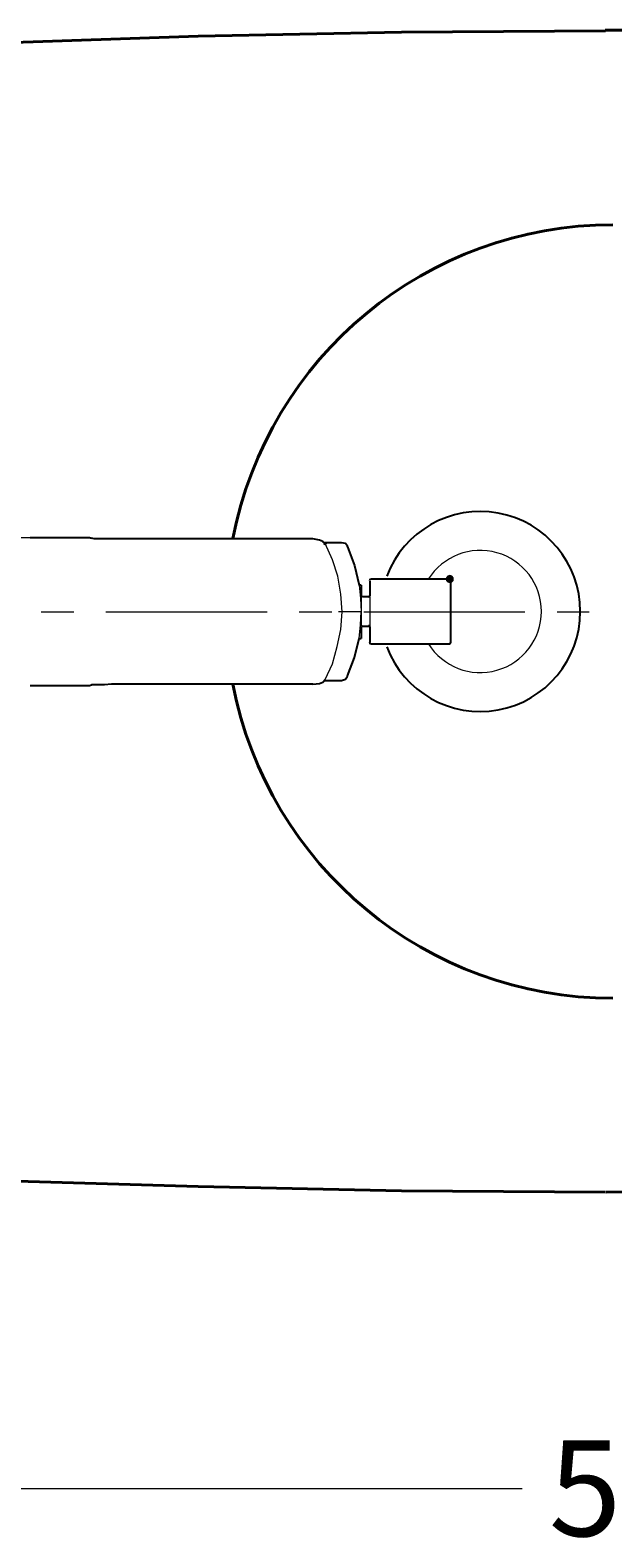
# Model space of a CAD drawing. Units: millimetres. Extents: x -156 to 119, y -662 to -463.
# Drawn here: x -74 to -56, y -546 to -499 of the extents above; entities that cross this region are included whole.
import ezdxf

# ---------------------------------------------------------------- set-up
doc = ezdxf.new("R2010")
doc.units = ezdxf.units.MM
doc.header["$LTSCALE"] = 4
doc.layers.add('Layer 1', color=7, linetype='Continuous', lineweight=0)
doc.styles.get("Standard").update_dxf_attribs({"font": 'arial.ttf'})

msp = doc.modelspace()

# ---------------------------------------------------------------- hatches: boundary and pattern name
at = {"layer": 'Layer 1'}
h = msp.add_hatch(color=7, dxfattribs=at)
h.dxf.hatch_style = 2
h.paths.add_polyline_path([(-65.263, -514.642), (-65.284, -514.663), (-65.306, -514.684), (-65.284, -514.705), (-65.263, -514.726), (-65.242, -514.705), (-65.221, -514.684), (-65.242, -514.663)])
h = msp.add_hatch(color=7, dxfattribs=at)
h.dxf.hatch_style = 2
h.paths.add_polyline_path([(-61.39, -515.679), (-61.453, -515.7), (-61.496, -515.742), (-61.496, -515.827), (-61.453, -515.869), (-61.39, -515.89), (-61.326, -515.869), (-61.284, -515.827), (-61.284, -515.742), (-61.326, -515.7)])

# ---------------------------------------------------------------- linework, layer by layer
at = {"layer": 'Layer 1', "color": 7, "lineweight": 25}
for p, q in [((-74.407, -514.493), (-72.566, -514.493)), ((-72.566, -514.493), (-72.502, -514.515)), ((-72.1, -514.536), (-72.269, -514.536)), ((-65.644, -514.536), (-67.168, -514.536)), ((-64.755, -514.663), (-65.284, -514.663)), ((-64.141, -515.975), (-64.205, -515.975)), ((-64.141, -515.975), (-64.141, -516.314)), ((-63.866, -516.314), (-63.866, -515.848)), ((-61.39, -515.785), (-63.824, -515.785)), ((-61.369, -515.827), (-61.369, -517.774)), ((-63.909, -516.335), (-64.099, -516.335)), ((-64.141, -517.266), (-64.141, -517.626)), ((-64.099, -517.245), (-63.909, -517.245)), ((-63.866, -517.753), (-63.866, -517.266)), ((-64.205, -517.626), (-64.141, -517.626)), ((-63.824, -517.795), (-61.39, -517.795)), ((-74.407, -519.087), (-72.566, -519.087)), ((-72.566, -519.087), (-72.502, -519.065)), ((-65.644, -519.044), (-67.168, -519.044)), ((-64.755, -518.938), (-65.284, -518.938))]:
    msp.add_line(p, q, dxfattribs=at)
at = {"layer": 'Layer 1', "color": 7, "lineweight": 13}
for p, q in [((-64.141, -516.314), (-64.141, -517.245)), ((-63.866, -517.266), (-63.866, -516.335)), ((-64.734, -516.801), (-64.84, -516.801)), ((-64.565, -518.811), (-64.565, -518.79))]:
    msp.add_line(p, q, dxfattribs=at)
at = {"layer": 'Layer 1', "color": 7, "lineweight": 15}
for p, q in [((-74.069, -516.801), (-73.053, -516.801)), ((-72.058, -516.801), (-67.062, -516.801)), ((-66.068, -516.801), (-65.052, -516.801)), ((-64.057, -516.801), (-59.061, -516.801)), ((-58.067, -516.801), (-57.072, -516.801)), ((-81.138, -543.979), (-59.146, -543.979))]:
    msp.add_line(p, q, dxfattribs=at)
at = {"layer": 'Layer 1', "color": 7, "lineweight": 40}
for points in [[(-56.564, -498.788), (-62.893, -498.83), (-69.2, -498.957), (-75.529, -499.169), (-81.837, -499.444), (-81.837, -534.136)], [(-81.837, -534.136), (-75.529, -534.432), (-69.2, -534.623), (-62.893, -534.75), (-56.564, -534.792)], [(-56.543, -534.792), (-54.299, -534.75), (-52.055, -534.602), (-49.812, -534.348), (-47.589, -533.988)]]:
    msp.add_lwpolyline(points, dxfattribs=at)
at = {"layer": 'Layer 1', "color": 7, "lineweight": 13}
for points in [[(-76.376, -514.493), (-75.233, -514.493), (-74.407, -514.493)], [(-65.263, -518.896), (-65.03, -518.409), (-64.882, -517.88), (-64.776, -517.351), (-64.734, -516.801), (-64.776, -516.25), (-64.861, -515.7), (-65.03, -515.192), (-65.263, -514.684)], [(-64.205, -515.975), (-64.163, -516.377), (-64.141, -516.801)], [(-64.141, -516.801), (-64.163, -516.801), (-64.247, -516.801), (-64.734, -516.801)], [(-64.205, -517.626), (-64.163, -517.203), (-64.141, -516.801)]]:
    msp.add_lwpolyline(points, dxfattribs=at)
at = {"layer": 'Layer 1', "color": 7, "lineweight": 25}
for points in [[(-72.269, -514.536), (-72.418, -514.536), (-72.502, -514.515)], [(-67.168, -514.536), (-71.888, -514.536), (-72.1, -514.536)], [(-65.263, -514.684), (-65.327, -514.62), (-65.433, -514.578), (-65.644, -514.536)], [(-64.565, -514.79), (-64.565, -514.769), (-64.628, -514.684), (-64.755, -514.663)], [(-64.565, -514.79), (-64.353, -515.361), (-64.205, -515.975)], [(-64.565, -518.79), (-64.353, -518.219), (-64.205, -517.626)], [(-64.565, -518.811), (-64.628, -518.896), (-64.755, -518.938)], [(-72.396, -519.065), (-72.46, -519.065), (-72.502, -519.065)], [(-67.168, -519.044), (-71.888, -519.044), (-72.1, -519.065), (-72.269, -519.065), (-72.396, -519.065)], [(-65.644, -519.044), (-65.433, -519.023), (-65.327, -518.981), (-65.263, -518.896)]]:
    msp.add_lwpolyline(points, dxfattribs=at)
at = {"layer": 'Layer 1'}
for points in [[(-65.263, -514.642), (-65.284, -514.663), (-65.306, -514.684), (-65.284, -514.705), (-65.263, -514.726), (-65.242, -514.705), (-65.221, -514.684), (-65.242, -514.663)], [(-61.39, -515.679), (-61.453, -515.7), (-61.496, -515.742), (-61.496, -515.827), (-61.453, -515.869), (-61.39, -515.89), (-61.326, -515.869), (-61.284, -515.827), (-61.284, -515.742), (-61.326, -515.7)]]:
    msp.add_lwpolyline(points, close=True, dxfattribs=at)
at = {"layer": 'Layer 1', "color": 7, "lineweight": 0}
for points in [[(-65.263, -514.642), (-65.284, -514.663), (-65.306, -514.684), (-65.284, -514.705), (-65.263, -514.726), (-65.242, -514.705), (-65.221, -514.684), (-65.242, -514.663)], [(-61.39, -515.679), (-61.453, -515.7), (-61.496, -515.742), (-61.496, -515.827), (-61.453, -515.869), (-61.39, -515.89), (-61.326, -515.869), (-61.284, -515.827), (-61.284, -515.742), (-61.326, -515.7)]]:
    msp.add_lwpolyline(points, close=True, dxfattribs=at)
at = {"layer": 'Layer 1', "color": 7, "lineweight": 40}
for points in [[(-47.603, -499.574), (-50.562, -499.036), (-53.564, -498.765), (-56.572, -498.767)], [(-56.342, -504.799), (-62.093, -504.799), (-67.035, -508.883), (-68.118, -514.532)], [(-68.118, -519.048), (-67.035, -524.697), (-62.093, -528.781), (-56.342, -528.781)]]:
    msp.add_open_spline(points, degree=3, dxfattribs=at)
at = {"layer": 'Layer 1', "color": 7, "lineweight": 25}
msp.add_open_spline([(-63.351, -517.881), (-62.823, -519.284), (-61.368, -520.109), (-59.893, -519.841), (-58.419, -519.573), (-57.347, -518.289), (-57.347, -516.79), (-57.347, -515.291), (-58.419, -514.007), (-59.893, -513.739), (-61.368, -513.471), (-62.823, -514.296), (-63.351, -515.699)], degree=3, knots=[0, 0, 0, 0, 1, 1, 1, 2, 2, 2, 3, 3, 3, 4, 4, 4, 4], dxfattribs=at)
at = {"layer": 'Layer 1', "color": 7, "lineweight": 13}
msp.add_open_spline([(-62.059, -517.787), (-61.613, -518.507), (-60.744, -518.844), (-59.93, -518.612), (-59.115, -518.38), (-58.553, -517.637), (-58.553, -516.79), (-58.553, -515.943), (-59.115, -515.199), (-59.93, -514.968), (-60.744, -514.736), (-61.613, -515.073), (-62.059, -515.793)], degree=3, knots=[0, 0, 0, 0, 1, 1, 1, 2, 2, 2, 3, 3, 3, 4, 4, 4, 4], dxfattribs=at)
at = {"layer": 'Layer 1', "color": 7, "lineweight": 25}
for points in [[(-63.835, -515.785), (-63.864, -515.785), (-63.887, -515.808), (-63.887, -515.837)], [(-61.369, -515.816), (-61.369, -515.799), (-61.383, -515.785), (-61.4, -515.785)], [(-64.141, -516.303), (-64.141, -516.321), (-64.127, -516.335), (-64.11, -516.335)], [(-63.919, -516.335), (-63.902, -516.335), (-63.887, -516.321), (-63.887, -516.303)], [(-64.11, -517.224), (-64.127, -517.224), (-64.141, -517.238), (-64.141, -517.256)], [(-63.887, -517.256), (-63.887, -517.238), (-63.902, -517.224), (-63.919, -517.224)], [(-63.887, -517.742), (-63.887, -517.772), (-63.864, -517.795), (-63.835, -517.795)], [(-61.4, -517.795), (-61.383, -517.795), (-61.369, -517.781), (-61.369, -517.764)]]:
    msp.add_open_spline(points, degree=3, dxfattribs=at)

# ---------------------------------------------------------------- texts
at = {"layer": 'Layer 1', "insert": (-58.321, -545.46), "char_height": 0.2, "attachment_point": 7}
msp.add_mtext('\\C7;\\FArial|b0|i0|c1;\\H2.967033;\\W1.000000;540', dxfattribs=at)

doc.saveas('drawing.dxf')
